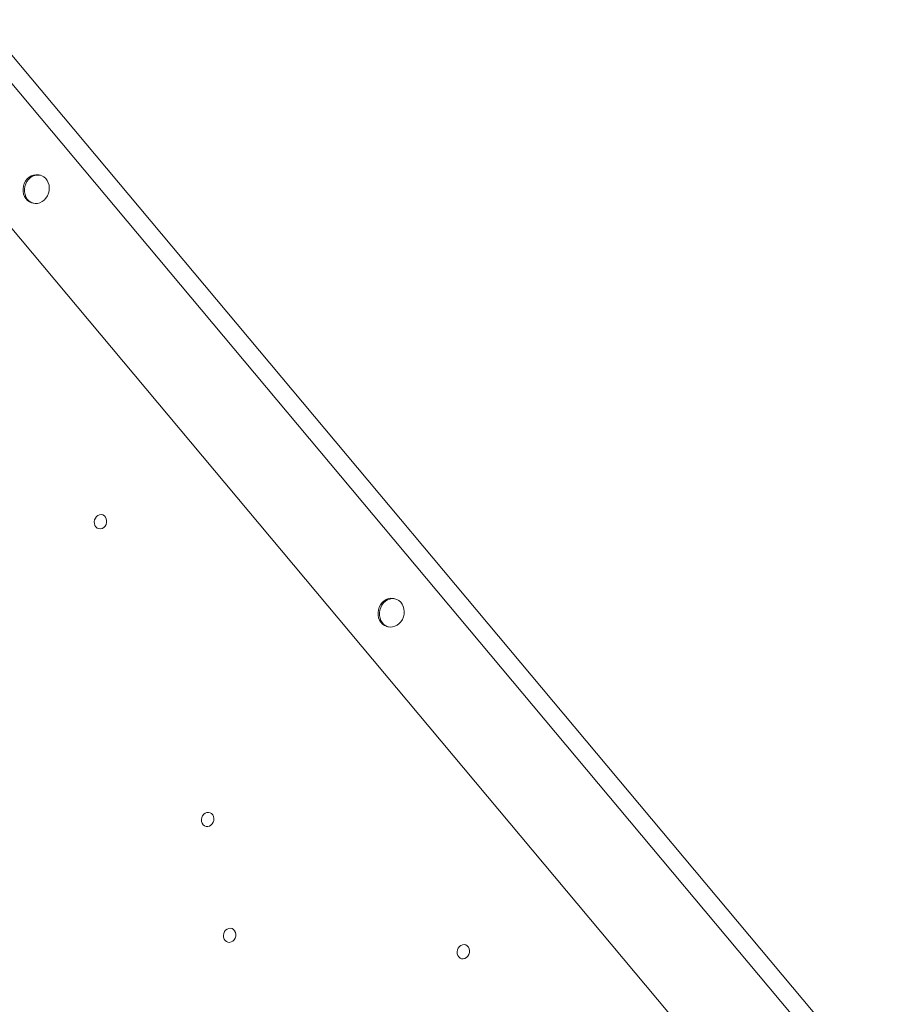
# Model space of a CAD drawing. Units: millimetres. Extents: x -1683 to 9895, y -1173 to 4264.
# Drawn here: x 7280 to 7880, y -333 to 353 of the extents above; entities that cross this region are included whole.
import ezdxf

# ---------------------------------------------------------------- set-up
doc = ezdxf.new("R2010")
doc.units = ezdxf.units.MM

msp = doc.modelspace()

# ---------------------------------------------------------------- linework, layer by layer
at = {"color": 7, "linetype": 'Continuous', "lineweight": 15}
for p, q in [((7880.44, -394.25), (7254.06, 353.33)), ((7878.69, -411.96), (7245.65, 343.57)), ((7852.09, -481.37), (7184.37, 315.55)), ((7294.77, 244.8), (7293.76, 245.05)), ((7288.65, 225.72), (7288.92, 225.65)), ((7288.92, 225.65), (7289.93, 225.4)), ((7542.28, -50.6), (7541.27, -50.35)), ((7536.16, -69.68), (7536.43, -69.75)), ((7536.43, -69.75), (7537.44, -70))]:
    msp.add_line(p, q, dxfattribs=at)
at = {"color": 7, "linetype": 'Continuous', "lineweight": 15, "flags": 128}
for points in [[(7293.76, 245.05), (7293.24, 245.16), (7291.61, 245.26), (7289.97, 245.01), (7288.38, 244.4), (7286.9, 243.46), (7285.57, 242.24), (7284.46, 240.76), (7283.59, 239.09), (7283.01, 237.28), (7282.72, 235.41), (7282.75, 233.53), (7283.09, 231.71), (7283.72, 230.03), (7284.63, 228.54), (7285.79, 227.3), (7287.14, 226.35), (7288.65, 225.72)], [(7289.65, 225.47), (7291.26, 225.19), (7292.9, 225.27), (7294.52, 225.71), (7296.07, 226.48), (7297.48, 227.57), (7298.7, 228.93), (7299.7, 230.51), (7300.43, 232.25), (7300.86, 234.1), (7300.99, 235.99), (7300.81, 237.84), (7300.32, 239.6), (7299.54, 241.19), (7298.51, 242.56), (7297.25, 243.67), (7295.81, 244.46), (7294.25, 244.91), (7292.62, 245.01), (7290.98, 244.76), (7289.38, 244.15), (7287.9, 243.21), (7286.58, 241.99), (7285.46, 240.51), (7284.6, 238.84), (7284.01, 237.03), (7283.73, 235.16), (7283.75, 233.28), (7284.09, 231.46), (7284.73, 229.78), (7285.64, 228.29), (7286.79, 227.05), (7288.15, 226.1), (7289.65, 225.47)], [(7332.47, 1.91), (7332.38, 3.25), (7332.62, 4.59), (7333.15, 5.83), (7333.95, 6.89), (7334.96, 7.68), (7336.09, 8.15), (7337.27, 8.25), (7338.4, 7.99), (7339.41, 7.38), (7340.22, 6.47), (7340.77, 5.32), (7341.01, 4.02), (7340.94, 2.67), (7340.55, 1.37), (7339.87, 0.21), (7338.96, -0.72), (7337.89, -1.36), (7336.72, -1.65), (7335.55, -1.57), (7334.47, -1.13), (7333.55, -0.36), (7332.87, 0.68), (7332.47, 1.91)], [(7541.27, -50.35), (7540.75, -50.24), (7539.12, -50.14), (7537.48, -50.4), (7535.89, -51), (7534.41, -51.94), (7533.08, -53.16), (7531.97, -54.64), (7531.1, -56.31), (7530.52, -58.12), (7530.23, -60), (7530.26, -61.87), (7530.6, -63.69), (7531.23, -65.37), (7532.14, -66.86), (7533.3, -68.1), (7534.65, -69.05), (7536.16, -69.68)], [(7537.16, -69.93), (7538.77, -70.21), (7540.41, -70.13), (7542.03, -69.69), (7543.58, -68.92), (7544.99, -67.83), (7546.21, -66.48), (7547.21, -64.89), (7547.94, -63.15), (7548.37, -61.3), (7548.5, -59.41), (7548.32, -57.56), (7547.83, -55.8), (7547.05, -54.21), (7546.02, -52.84), (7544.76, -51.74), (7543.32, -50.94), (7541.76, -50.49), (7540.13, -50.39), (7538.49, -50.65), (7536.89, -51.25), (7535.41, -52.19), (7534.09, -53.41), (7532.97, -54.89), (7532.11, -56.56), (7531.52, -58.37), (7531.24, -60.25), (7531.26, -62.12), (7531.6, -63.94), (7532.24, -65.62), (7533.15, -67.11), (7534.3, -68.35), (7535.66, -69.3), (7537.16, -69.93)], [(7407.21, -205.74), (7407.12, -204.41), (7407.36, -203.07), (7407.89, -201.82), (7408.69, -200.77), (7409.7, -199.98), (7410.83, -199.51), (7412, -199.4), (7413.14, -199.67), (7414.15, -200.28), (7414.96, -201.19), (7415.5, -202.33), (7415.75, -203.63), (7415.68, -204.98), (7415.29, -206.29), (7414.61, -207.45), (7413.7, -208.38), (7412.62, -209.01), (7411.46, -209.3), (7410.29, -209.22), (7409.21, -208.78), (7408.29, -208.02), (7407.61, -206.98), (7407.21, -205.74)], [(7422.49, -286.52), (7422.4, -285.19), (7422.64, -283.85), (7423.17, -282.6), (7423.97, -281.55), (7424.97, -280.76), (7426.11, -280.29), (7427.28, -280.18), (7428.42, -280.45), (7429.43, -281.06), (7430.24, -281.97), (7430.78, -283.11), (7431.03, -284.41), (7430.96, -285.76), (7430.57, -287.07), (7429.89, -288.23), (7428.98, -289.16), (7427.9, -289.79), (7426.74, -290.08), (7425.57, -290), (7424.49, -289.56), (7423.57, -288.8), (7422.89, -287.76), (7422.49, -286.52)], [(7585.44, -297.97), (7585.36, -296.64), (7585.59, -295.3), (7586.13, -294.05), (7586.93, -293), (7587.93, -292.21), (7589.06, -291.74), (7590.24, -291.63), (7591.38, -291.9), (7592.39, -292.51), (7593.19, -293.42), (7593.74, -294.56), (7593.99, -295.86), (7593.91, -297.21), (7593.52, -298.52), (7592.85, -299.68), (7591.94, -300.61), (7590.86, -301.24), (7589.7, -301.53), (7588.53, -301.45), (7587.45, -301.01), (7586.53, -300.25), (7585.84, -299.21), (7585.44, -297.97)]]:
    msp.add_lwpolyline(points, dxfattribs=at)

doc.saveas('drawing.dxf')
